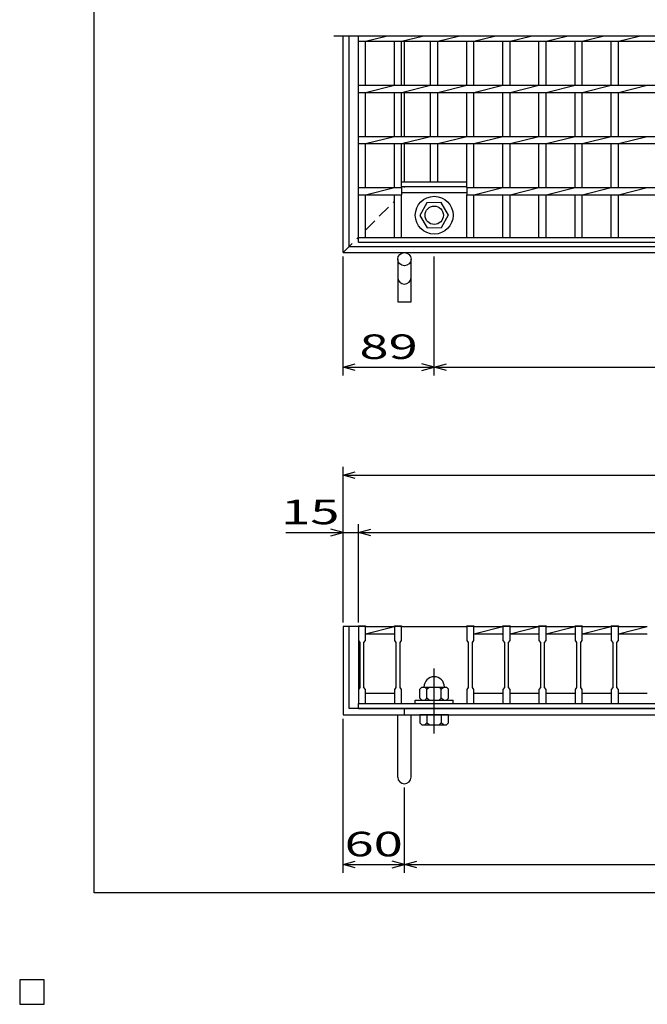
# Model space of a CAD drawing. Units: millimetres. Extents: x -182 to 173, y -128 to 105.
# Drawn here: x -182 to -105, y -128 to -8 of the extents above; entities that cross this region are included whole.
import ezdxf
from ezdxf.enums import TextEntityAlignment as Align

# ---------------------------------------------------------------- set-up
doc = ezdxf.new("R2010")
doc.units = ezdxf.units.MM
doc.header["$LTSCALE"] = 0.25
doc.linetypes.add('CENTER', pattern=[50.8, 31.75, -6.35, 6.35, -6.35])
doc.linetypes.add('DASHED2', pattern=[9.525, 6.35, -3.175])
for name, color, linetype in [('16', 7, 'Continuous'), ('19', 7, 'Continuous'), ('22', 7, 'Continuous')]:
    doc.layers.add(name, color=color, linetype=linetype)
doc.styles.add('dcStyle0', font='txt.shx', dxfattribs={"width": 0.833333, "bigfont": 'bigfont'})

msp = doc.modelspace()

# ---------------------------------------------------------------- linework, layer by layer
at = {"color": 150, "linetype": 'Continuous', "lineweight": 25}
for p, q in [((-172.9, -114.65), (-172.9, 105.35)), ((173.1, -114.65), (-172.9, -114.65))]:
    msp.add_line(p, q, dxfattribs=at)
at = {"layer": '16', "color": 3, "linetype": 'Continuous', "lineweight": 25}
for p, q in [((-26.38, -10), (-143.62, -10)), ((-140.62, -10.62), (-140.62, -10)), ((-140.62, -34.62), (-140.62, -10)), ((-140.62, -10.62), (-29.38, -10.62)), ((-139.75, -10.62), (-137.22, -10)), ((-139.75, -16), (-139.75, -10.62)), ((-136.21, -16), (-136.21, -10.62)), ((-135.34, -10.62), (-132.81, -10)), ((-135.34, -16), (-135.34, -10.62)), ((-131.8, -16), (-131.8, -10.62)), ((-130.92, -10.62), (-128.4, -10)), ((-130.92, -16), (-130.92, -10.62)), ((-127.39, -16), (-127.39, -10.62)), ((-126.51, -10.62), (-123.99, -10)), ((-126.51, -16), (-126.51, -10.62)), ((-122.98, -16), (-122.98, -10.62)), ((-122.1, -10.62), (-119.57, -10)), ((-122.1, -16), (-122.1, -10.62)), ((-118.56, -16), (-118.56, -10.62)), ((-117.69, -10.62), (-115.16, -10)), ((-117.69, -16), (-117.69, -10.62)), ((-114.15, -16), (-114.15, -10.62)), ((-113.28, -10.62), (-110.75, -10)), ((-113.28, -16), (-113.28, -10.62)), ((-109.74, -16), (-109.74, -10.62)), ((-108.86, -10.62), (-106.34, -10)), ((-108.86, -16), (-108.86, -10.62)), ((-140.62, -16), (-29.38, -16)), ((-140.62, -16.88), (-140.62, -16)), ((-139.75, -16.88), (-136.21, -16)), ((-135.34, -16.88), (-131.8, -16)), ((-130.92, -16.88), (-127.39, -16)), ((-126.51, -16.88), (-122.98, -16)), ((-122.1, -16.88), (-118.56, -16)), ((-117.69, -16.88), (-114.15, -16)), ((-113.28, -16.88), (-109.74, -16)), ((-108.86, -16.88), (-105.33, -16)), ((-140.62, -16.88), (-29.38, -16.88)), ((-139.75, -22.25), (-139.75, -16.88)), ((-136.21, -22.25), (-136.21, -16.88)), ((-135.34, -22.25), (-135.34, -16.88)), ((-131.8, -22.25), (-131.8, -16.88)), ((-130.92, -22.25), (-130.92, -16.88)), ((-127.39, -22.25), (-127.39, -16.88)), ((-126.51, -22.25), (-126.51, -16.88)), ((-122.98, -22.25), (-122.98, -16.88)), ((-122.1, -22.25), (-122.1, -16.88)), ((-118.56, -22.25), (-118.56, -16.88)), ((-117.69, -22.25), (-117.69, -16.88)), ((-114.15, -22.25), (-114.15, -16.88)), ((-113.28, -22.25), (-113.28, -16.88)), ((-109.74, -22.25), (-109.74, -16.88)), ((-108.86, -22.25), (-108.86, -16.88)), ((-140.62, -22.25), (-29.38, -22.25)), ((-140.62, -23.12), (-140.62, -22.25)), ((-139.75, -23.12), (-136.21, -22.25)), ((-135.34, -23.12), (-131.8, -22.25)), ((-130.92, -23.12), (-127.39, -22.25)), ((-126.51, -23.12), (-122.98, -22.25)), ((-122.1, -23.12), (-118.56, -22.25)), ((-117.69, -23.12), (-114.15, -22.25)), ((-113.28, -23.12), (-109.74, -22.25)), ((-108.86, -23.12), (-105.33, -22.25)), ((-140.62, -23.12), (-29.38, -23.12)), ((-139.75, -28.5), (-139.75, -23.12)), ((-136.21, -28.5), (-136.21, -23.12)), ((-135.34, -28.5), (-135.34, -23.12)), ((-131.8, -27.81), (-131.8, -23.12)), ((-130.92, -27.81), (-130.92, -23.12)), ((-127.39, -28.5), (-127.39, -23.12)), ((-126.51, -28.5), (-126.51, -23.12)), ((-122.98, -28.5), (-122.98, -23.12)), ((-122.1, -28.5), (-122.1, -23.12)), ((-118.56, -28.5), (-118.56, -23.12)), ((-117.69, -28.5), (-117.69, -23.12)), ((-114.15, -28.5), (-114.15, -23.12)), ((-113.28, -28.5), (-113.28, -23.12)), ((-109.74, -28.5), (-109.74, -23.12)), ((-108.86, -28.5), (-108.86, -23.12)), ((-140.62, -28.5), (-135.34, -28.5)), ((-140.62, -29.38), (-140.62, -28.5)), ((-139.75, -29.38), (-136.21, -28.5)), ((-135.34, -27.81), (-127.39, -27.81)), ((-135.34, -28.38), (-135.34, -27.81)), ((-135.34, -28.38), (-127.39, -28.38)), ((-135.34, -28.5), (-135.34, -29.38)), ((-127.39, -28.38), (-127.39, -27.81)), ((-127.39, -28.5), (-42.68, -28.5)), ((-127.39, -28.5), (-127.39, -29.38)), ((-126.51, -29.38), (-122.98, -28.5)), ((-122.1, -29.38), (-118.56, -28.5)), ((-117.69, -29.38), (-114.15, -28.5)), ((-113.28, -29.38), (-109.74, -28.5)), ((-108.86, -29.38), (-105.33, -28.5)), ((-140.62, -29.38), (-135.34, -29.38)), ((-139.75, -34.62), (-139.75, -29.38)), ((-136.21, -34.62), (-136.21, -29.38)), ((-135.34, -29.12), (-127.39, -29.12)), ((-135.34, -34.62), (-135.34, -29.38)), ((-127.39, -29.38), (-42.68, -29.38)), ((-127.39, -34.62), (-127.39, -29.38)), ((-126.51, -34.62), (-126.51, -29.38)), ((-122.98, -34.62), (-122.98, -29.38)), ((-122.1, -34.62), (-122.1, -29.38)), ((-118.56, -34.62), (-118.56, -29.38)), ((-117.69, -34.62), (-117.69, -29.38)), ((-114.15, -34.62), (-114.15, -29.38)), ((-113.28, -34.62), (-113.28, -29.38)), ((-109.74, -34.62), (-109.74, -29.38)), ((-108.86, -34.62), (-108.86, -29.38)), ((-132.27, -30.38), (-133.11, -31.92)), ((-130.52, -30.34), (-132.27, -30.38)), ((-129.61, -31.88), (-130.52, -30.34)), ((-133.11, -31.92), (-132.2, -33.41)), ((-130.45, -33.37), (-129.61, -31.83)), ((-132.2, -33.41), (-130.45, -33.37)), ((-140.62, -34.62), (-29.38, -34.62)), ((-140.62, -35.19), (-140.62, -34.62)), ((-140.62, -34.62), (-139.75, -34.62)), ((-136.21, -34.62), (-135.34, -34.62)), ((-131.8, -34.62), (-130.92, -34.62)), ((-127.39, -34.62), (-126.51, -34.62)), ((-122.98, -34.62), (-122.1, -34.62)), ((-118.56, -34.62), (-117.69, -34.62)), ((-114.15, -34.62), (-113.28, -34.62)), ((-109.74, -34.62), (-108.86, -34.62)), ((-140.62, -35.19), (-29.38, -35.19)), ((-140.62, -82.12), (-140.62, -82.04)), ((-140.62, -82.04), (-139.75, -82.04)), ((-140.62, -82.12), (-140.62, -83.81)), ((-139.75, -82.12), (-140.62, -82.12)), ((-140.62, -82.12), (-140.62, -90.25)), ((-139.75, -82.04), (-139.75, -82.12)), ((-139.75, -83.81), (-139.75, -82.12)), ((-139.75, -82.12), (-136.21, -82.12)), ((-139.75, -83), (-136.21, -82.12)), ((-136.21, -82.12), (-136.21, -82.04)), ((-136.21, -82.04), (-135.34, -82.04)), ((-136.21, -82.12), (-136.21, -83.81)), ((-135.34, -82.12), (-136.21, -82.12)), ((-135.34, -82.04), (-135.34, -82.12)), ((-135.34, -83.81), (-135.34, -82.12)), ((-135.34, -82.12), (-127.39, -82.12)), ((-127.39, -82.12), (-127.39, -82.04)), ((-127.39, -82.04), (-126.51, -82.04)), ((-127.39, -82.12), (-127.39, -83.81)), ((-126.51, -82.12), (-127.39, -82.12)), ((-126.51, -82.04), (-126.51, -82.12)), ((-126.51, -83.81), (-126.51, -82.12)), ((-126.51, -82.12), (-122.98, -82.12)), ((-126.51, -83), (-122.98, -82.12)), ((-122.98, -82.12), (-122.98, -82.04)), ((-122.98, -82.04), (-122.1, -82.04)), ((-122.98, -82.12), (-122.98, -83.81)), ((-122.1, -82.12), (-122.98, -82.12)), ((-122.1, -82.04), (-122.1, -82.12)), ((-122.1, -83.81), (-122.1, -82.12)), ((-122.1, -82.12), (-118.56, -82.12)), ((-122.1, -83), (-118.56, -82.12)), ((-118.56, -82.12), (-118.56, -82.04)), ((-118.56, -82.04), (-117.69, -82.04)), ((-118.56, -82.12), (-118.56, -83.81)), ((-117.69, -82.12), (-118.56, -82.12)), ((-117.69, -82.04), (-117.69, -82.12)), ((-117.69, -83.81), (-117.69, -82.12)), ((-117.69, -82.12), (-114.15, -82.12)), ((-117.69, -83), (-114.15, -82.12)), ((-114.15, -82.12), (-114.15, -82.04)), ((-114.15, -82.04), (-113.28, -82.04)), ((-114.15, -82.12), (-114.15, -83.81)), ((-113.28, -82.12), (-114.15, -82.12)), ((-113.28, -82.04), (-113.28, -82.12)), ((-113.28, -83.81), (-113.28, -82.12)), ((-113.28, -82.12), (-109.74, -82.12)), ((-113.28, -83), (-109.74, -82.12)), ((-109.74, -82.12), (-109.74, -82.04)), ((-109.74, -82.04), (-108.86, -82.04)), ((-109.74, -82.12), (-109.74, -83.81)), ((-108.86, -82.12), (-109.74, -82.12)), ((-108.86, -82.04), (-108.86, -82.12)), ((-108.86, -83.81), (-108.86, -82.12)), ((-108.86, -82.12), (-105.33, -82.12)), ((-108.86, -83), (-105.33, -82.12)), ((-140.62, -83.81), (-140.44, -84.06)), ((-140.44, -84.06), (-140.44, -89.56)), ((-139.94, -84.06), (-139.75, -83.81)), ((-139.94, -89.56), (-139.94, -84.06)), ((-139.75, -83), (-136.21, -83)), ((-136.21, -83.81), (-136.03, -84.06)), ((-136.03, -84.06), (-136.03, -89.56)), ((-135.53, -84.06), (-135.34, -83.81)), ((-135.53, -89.56), (-135.53, -84.06)), ((-127.39, -83.81), (-127.2, -84.06)), ((-127.2, -84.06), (-127.2, -89.56)), ((-126.7, -84.06), (-126.51, -83.81)), ((-126.7, -89.56), (-126.7, -84.06)), ((-126.51, -83), (-122.98, -83)), ((-122.98, -83.81), (-122.79, -84.06)), ((-122.79, -84.06), (-122.79, -89.56)), ((-122.29, -84.06), (-122.1, -83.81)), ((-122.29, -89.56), (-122.29, -84.06)), ((-122.1, -83), (-118.56, -83)), ((-118.56, -83.81), (-118.38, -84.06)), ((-118.38, -84.06), (-118.38, -89.56)), ((-117.88, -84.06), (-117.69, -83.81)), ((-117.88, -89.56), (-117.88, -84.06)), ((-117.69, -83), (-114.15, -83)), ((-114.15, -83.81), (-113.96, -84.06)), ((-113.96, -84.06), (-113.96, -89.56)), ((-113.46, -84.06), (-113.28, -83.81)), ((-113.46, -89.56), (-113.46, -84.06)), ((-113.28, -83), (-109.74, -83)), ((-109.74, -83.81), (-109.55, -84.06)), ((-109.55, -84.06), (-109.55, -89.56)), ((-109.05, -84.06), (-108.86, -83.81)), ((-109.05, -89.56), (-109.05, -84.06)), ((-108.86, -83), (-105.33, -83)), ((-140.44, -89.56), (-140.62, -89.81)), ((-140.62, -89.81), (-140.62, -91.5)), ((-139.75, -89.81), (-139.94, -89.56)), ((-139.75, -91.5), (-139.75, -89.81)), ((-136.03, -89.56), (-136.21, -89.81)), ((-136.21, -89.81), (-136.21, -91.5)), ((-135.34, -89.81), (-135.53, -89.56)), ((-135.34, -91.5), (-135.34, -89.81)), ((-132.86, -89.5), (-133.11, -89.75)), ((-133.11, -90.88), (-133.11, -89.75)), ((-132.86, -89.5), (-129.86, -89.5)), ((-132.49, -89.5), (-132.24, -89.75)), ((-132.24, -89.75), (-131.99, -89.5)), ((-132.24, -90.88), (-132.24, -89.75)), ((-130.74, -89.5), (-130.49, -89.75)), ((-130.49, -89.75), (-130.24, -89.5)), ((-130.49, -90.88), (-130.49, -89.75)), ((-129.61, -89.75), (-129.86, -89.5)), ((-129.61, -90.88), (-129.61, -89.75)), ((-127.2, -89.56), (-127.39, -89.81)), ((-127.39, -89.81), (-127.39, -91.5)), ((-126.51, -89.81), (-126.7, -89.56)), ((-126.51, -91.5), (-126.51, -89.81)), ((-122.79, -89.56), (-122.98, -89.81)), ((-122.98, -89.81), (-122.98, -91.5)), ((-122.1, -89.81), (-122.29, -89.56)), ((-122.1, -91.5), (-122.1, -89.81)), ((-118.38, -89.56), (-118.56, -89.81)), ((-118.56, -89.81), (-118.56, -91.5)), ((-117.69, -89.81), (-117.88, -89.56)), ((-117.69, -91.5), (-117.69, -89.81)), ((-113.96, -89.56), (-114.15, -89.81)), ((-114.15, -89.81), (-114.15, -91.5)), ((-113.28, -89.81), (-113.46, -89.56)), ((-113.28, -91.5), (-113.28, -89.81)), ((-109.55, -89.56), (-109.74, -89.81)), ((-109.74, -89.81), (-109.74, -91.5)), ((-108.86, -89.81), (-109.05, -89.56)), ((-108.86, -91.5), (-108.86, -89.81)), ((-139.75, -90.25), (-136.21, -90.25)), ((-133.67, -91.5), (-133.67, -91.12)), ((-133.67, -91.12), (-129.05, -91.12)), ((-133.11, -90.88), (-132.86, -91.12)), ((-132.49, -91.12), (-132.24, -90.88)), ((-131.99, -91.12), (-132.24, -90.88)), ((-130.74, -91.12), (-130.49, -90.88)), ((-130.24, -91.12), (-130.49, -90.88)), ((-129.86, -91.12), (-129.61, -90.88)), ((-129.05, -91.5), (-129.05, -91.12)), ((-126.51, -90.25), (-122.98, -90.25)), ((-122.1, -90.25), (-118.56, -90.25)), ((-117.69, -90.25), (-114.15, -90.25)), ((-113.28, -90.25), (-109.74, -90.25)), ((-108.86, -90.25), (-105.33, -90.25)), ((-140.62, -91.5), (-139.75, -91.5)), ((-140.62, -91.5), (-29.38, -91.5)), ((-140.62, -92.12), (-140.62, -91.5)), ((-140.62, -92.12), (-29.38, -92.12)), ((-136.21, -91.5), (-135.34, -91.5)), ((-135.34, -91.5), (-127.39, -91.5)), ((-133.67, -91.5), (-129.05, -91.5)), ((-127.39, -91.5), (-126.51, -91.5)), ((-122.98, -91.5), (-122.1, -91.5)), ((-118.56, -91.5), (-117.69, -91.5)), ((-114.15, -91.5), (-113.28, -91.5)), ((-109.74, -91.5), (-108.86, -91.5)), ((-179, -125.25), (-182, -125.25)), ((-182, -125.25), (-182, -128.25)), ((-179, -125.25), (-182, -125.25)), ((-182, -125.25), (-182, -128.25)), ((-179, -125.25), (-182, -125.25)), ((-182, -125.25), (-182, -128.25)), ((-179, -125.25), (-182, -125.25)), ((-182, -125.25), (-182, -128.25)), ((-179, -125.25), (-182, -125.25)), ((-182, -125.25), (-182, -128.25)), ((-179, -128.25), (-179, -125.25)), ((-179, -128.25), (-179, -125.25)), ((-179, -128.25), (-179, -125.25)), ((-179, -128.25), (-179, -125.25)), ((-179, -128.25), (-179, -125.25)), ((-182, -128.25), (-179, -128.25)), ((-182, -128.25), (-179, -128.25)), ((-182, -128.25), (-179, -128.25)), ((-182, -128.25), (-179, -128.25)), ((-182, -128.25), (-179, -128.25))]:
    msp.add_line(p, q, dxfattribs=at)
at = {"layer": '16', "color": 3, "linetype": 'CENTER', "lineweight": 25}
msp.add_line((-131.36, -95.17), (-131.36, -86.55), dxfattribs=at)
at = {"layer": '16', "color": 3, "linetype": 'Continuous', "lineweight": 25}
for radius in [2.31, 1.12]:
    msp.add_circle((-131.36, -31.88), radius, dxfattribs=at)
msp.add_arc((-131.36, -89.5), 1.25, 0, 180, dxfattribs=at)
at = {"layer": '19', "color": 6, "linetype": 'Continuous', "lineweight": 25}
for p, q in [((-142.5, -36.44), (-142.5, -10)), ((-141.75, -35.69), (-141.75, -10)), ((-135, -16), (-135, -10.62)), ((-135, -22.25), (-135, -16.88)), ((-135, -27.81), (-135, -23.12)), ((-141.75, -35.69), (-28.25, -35.69)), ((-142.5, -36.44), (-27.5, -36.44)), ((-135.81, -37.25), (-135.81, -42.45)), ((-134.19, -42.45), (-134.19, -37.25)), ((-135.81, -42.45), (-134.19, -42.45)), ((-140.62, -82.12), (-142.5, -82.12)), ((-142.5, -82.12), (-142.5, -92.88)), ((-141.75, -92.12), (-141.75, -82.12)), ((-28.25, -92.12), (-141.75, -92.12)), ((-135, -92.88), (-135, -92.12)), ((-142.5, -92.88), (-27.5, -92.88)), ((-135.81, -100.51), (-135.81, -92.88)), ((-134.19, -100.51), (-134.19, -92.88)), ((-133.11, -92.88), (-133.11, -93.88)), ((-129.61, -92.88), (-133.11, -92.88)), ((-132.24, -92.88), (-132.24, -93.88)), ((-130.49, -92.88), (-130.49, -93.88)), ((-129.61, -93.88), (-129.61, -92.88)), ((-133.11, -93.88), (-132.86, -94.12)), ((-132.86, -94.12), (-129.86, -94.12)), ((-132.24, -93.88), (-132.49, -94.12)), ((-131.99, -94.12), (-132.24, -93.88)), ((-130.49, -93.88), (-130.74, -94.12)), ((-130.24, -94.12), (-130.49, -93.88)), ((-129.86, -94.12), (-129.61, -93.88))]:
    msp.add_line(p, q, dxfattribs=at)
at = {"layer": '19', "color": 6, "linetype": 'DASHED2', "lineweight": 25}
for p, q in [((-135, -28.5), (-135, -28.38)), ((-139.75, -33.69), (-136.21, -30.15)), ((-142.5, -36.44), (-140.62, -34.56))]:
    msp.add_line(p, q, dxfattribs=at)
at = {"layer": '19', "color": 6, "linetype": 'Continuous', "lineweight": 25}
msp.add_circle((-135, -37.25), 0.812, dxfattribs=at)
for centre in [(-135, -39.48), (-135, -100.51)]:
    msp.add_arc(centre, 0.812, 180, 0, dxfattribs=at)
at = {"layer": '22', "color": 4, "linetype": 'Continuous', "lineweight": 25}
for p, q in [((-142.5, -51.44), (-142.5, -36.94)), ((-131.36, -51.44), (-131.36, -36.94)), ((-142.5, -50.44), (-141, -50.04)), ((-141, -50.84), (-142.5, -50.44)), ((-142.5, -50.44), (-131.36, -50.44)), ((-131.36, -50.44), (-132.86, -50.04)), ((-132.86, -50.84), (-131.36, -50.44)), ((-131.36, -50.44), (-129.86, -50.04)), ((-129.86, -50.84), (-131.36, -50.44)), ((-131.36, -50.44), (-38.7, -50.44)), ((-142.5, -81.62), (-142.5, -62.62)), ((-142.5, -63.62), (-141, -63.22)), ((-141, -64.02), (-142.5, -63.62)), ((-142.5, -63.62), (-27.5, -63.62)), ((-142.5, -81.62), (-142.5, -69.62)), ((-140.62, -81.62), (-140.62, -69.62)), ((-149.5, -70.62), (-142.5, -70.62)), ((-142.5, -70.62), (-144, -70.22)), ((-144, -71.02), (-142.5, -70.62)), ((-142.5, -70.62), (-140.62, -70.62)), ((-140.62, -70.62), (-139.12, -70.22)), ((-139.12, -71.02), (-140.62, -70.62)), ((-140.62, -70.62), (-29.38, -70.62)), ((-142.5, -112.18), (-142.5, -93.38)), ((-135, -112.18), (-135, -101.77)), ((-142.5, -111.18), (-141, -110.78)), ((-141, -111.58), (-142.5, -111.18)), ((-142.5, -111.18), (-135, -111.18)), ((-135, -111.18), (-136.5, -110.78)), ((-136.5, -111.58), (-135, -111.18)), ((-135, -111.18), (-133.5, -110.78)), ((-133.5, -111.58), (-135, -111.18)), ((-135, -111.18), (-35, -111.18))]:
    msp.add_line(p, q, dxfattribs=at)
at = {"layer": '22', "color": 2, "linetype": 'Continuous', "lineweight": 25}
for p, q in [((-179, -125.25), (-182, -125.25)), ((-182, -125.25), (-182, -128.25)), ((-179, -125.25), (-182, -125.25)), ((-182, -125.25), (-182, -128.25)), ((-179, -125.25), (-182, -125.25)), ((-182, -125.25), (-182, -128.25)), ((-179, -128.25), (-179, -125.25)), ((-179, -128.25), (-179, -125.25)), ((-179, -128.25), (-179, -125.25)), ((-182, -128.25), (-179, -128.25)), ((-182, -128.25), (-179, -128.25)), ((-182, -128.25), (-179, -128.25))]:
    msp.add_line(p, q, dxfattribs=at)

# ---------------------------------------------------------------- texts
at = {"layer": '22', "color": 2, "style": 'dcStyle0', "width": 0.833333}
for s, p, p2 in [(' 89 ', (-141.93, -49.44), (-131.93, -49.44)), (' 15 ', (-151.5, -69.62), (-141.5, -69.62)), (' 60 ', (-143.75, -110.18), (-133.75, -110.18))]:
    msp.add_text(s, height=3, dxfattribs=at).set_placement(p, p2, align=Align.FIT)

doc.saveas('drawing.dxf')
